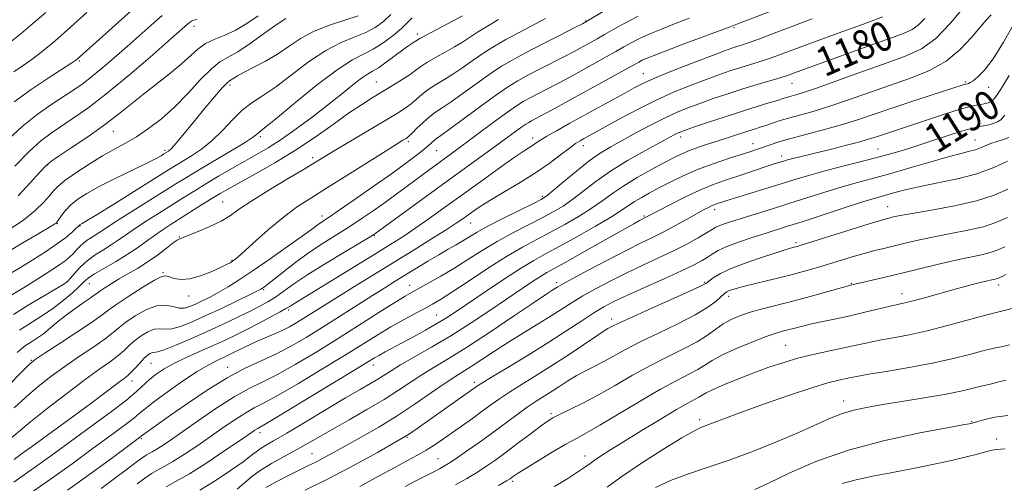
# Model space of a CAD drawing. Extents: x 2062300 to 2065200, y 337300 to 340200.
# Drawn here: x 2064549 to 2064818, y 339648 to 339774 of the extents above; entities that cross this region are included whole.
import ezdxf
from ezdxf.enums import TextEntityAlignment as Align

# ---------------------------------------------------------------- set-up
doc = ezdxf.new("R2010")
doc.units = 0
doc.header["$MEASUREMENT"] = 0
for name, color, linetype, lineweight in [('DTM SPOT ELEVATION', 2, 'Continuous', 13), ('INDEX CONTOUR', 41, 'Continuous', 13), ('INDEX CONTOUR LABEL', 244, 'Continuous', 0), ('INTERMEDIATE CONTOUR', 44, 'Continuous', 0)]:
    doc.layers.add(name, color=color, linetype=linetype, lineweight=lineweight)
doc.styles.add('Style-ITALICS', font='ITALICS.shx')

msp = doc.modelspace()

# ---------------------------------------------------------------- linework, layer by layer
at = {"layer": 'DTM SPOT ELEVATION'}
for p in [(2064596.89, 339772.56, 1150.5), (2064703.82, 339774.03, 1167.9), (2064657.91, 339770.49, 1161.6), (2064744.4, 339772.24, 1174.2), (2064565.59, 339763.15, 1146.2), (2064719.61, 339759.69, 1175.2), (2064606.73, 339756.51, 1156.4), (2064646.64, 339757.42, 1163.1), (2064760.23, 339757.05, 1180.8), (2064807.55, 339757.4, 1185.8), (2064813.92, 339755.95, 1186.7), (2064815.2, 339748.05, 1189.2), (2064574.81, 339743.85, 1152.8), (2064615.01, 339742.47, 1160.3), (2064655.43, 339741.11, 1168.3), (2064689.41, 339742.09, 1175.5), (2064729.76, 339742.31, 1182.5), (2064749.55, 339740.54, 1185.3), (2064810.16, 339741.5, 1191.2), (2064588.97, 339738.67, 1155.7), (2064663.12, 339738.58, 1170.9), (2064703.22, 339739.95, 1178.6), (2064783.74, 339739.05, 1189.1), (2064556.93, 339734.72, 1152.1), (2064629.29, 339736.7, 1165.6), (2064757.4, 339737.12, 1187.5), (2064604.67, 339724.58, 1165.1), (2064692.02, 339726.12, 1179.7), (2064739.06, 339722.48, 1190.5), (2064786.33, 339723.29, 1195.2), (2064559.55, 339718.66, 1156.1), (2064631.88, 339720.71, 1169.5), (2064672.43, 339718.86, 1178.8), (2064719.83, 339720.76, 1187.8), (2064565.74, 339717.99, 1158.1), (2064592.83, 339715.02, 1165.9), (2064646.14, 339715.4, 1174.1), (2064761.28, 339713.43, 1195.7), (2064607.24, 339708.62, 1167.9), (2064588.41, 339705.26, 1167.9), (2064562.15, 339702.8, 1161.9), (2064695.89, 339702.53, 1189.6), (2064736.25, 339702.67, 1195.8), (2064568.3, 339702.3, 1164.8), (2064615.86, 339700.59, 1172.2), (2064655.74, 339701.78, 1181.3), (2064776.44, 339702.31, 1199.9), (2064816.66, 339701.87, 1202.5), (2064595.43, 339698.92, 1168.6), (2064742.91, 339698.81, 1198.5), (2064790.23, 339699.49, 1201.4), (2064622.71, 339695.04, 1176.3), (2064663.12, 339693.7, 1185.1), (2064710.98, 339692.62, 1195.5), (2064758.51, 339685.39, 1203.1), (2064552.43, 339681.27, 1167.9), (2064585.11, 339680.49, 1174.9), (2064606.06, 339679.4, 1179.4), (2064645.89, 339680.07, 1186.6), (2064579.92, 339675.69, 1174.6), (2064673.48, 339675.32, 1193.6), (2064774.33, 339670.24, 1207.4), (2064694.35, 339666.73, 1199.7), (2064734.95, 339665.12, 1205.6), (2064809.32, 339664.57, 1209.9), (2064582.51, 339659.93, 1180.2), (2064614.91, 339661.53, 1186.5), (2064655.09, 339660.28, 1194.1), (2064816.09, 339659.85, 1211.4), (2064629.09, 339655.8, 1191.1), (2064663.49, 339654.47, 1197.1), (2064703.64, 339655.12, 1203.4), (2064683.89, 339648.24, 1202.3)]:
    msp.add_point(p, dxfattribs=at)
at = {"layer": 'INDEX CONTOUR'}
for points in [[(2064718.174, 339775.35, 1170), (2064714.528, 339773.495, 1170), (2064711.513, 339771.81, 1170), (2064709.041, 339770.36, 1170), (2064707.015, 339769.188, 1170), (2064705.32, 339768.234, 1170), (2064702.396, 339766.622, 1170), (2064700.674, 339765.698, 1170), (2064698.294, 339764.458, 1170), (2064691.429, 339760.948, 1170), (2064688.06, 339759.205, 1170), (2064685.356, 339757.738, 1170), (2064682.779, 339756.158, 1170), (2064679.556, 339753.942, 1170), (2064675.223, 339750.793, 1170), (2064666.64, 339744.443, 1170), (2064664.272, 339742.724, 1170), (2064663.097, 339741.889, 1170), (2064662.468, 339741.409, 1170), (2064660.896, 339740.002, 1170), (2064659.526, 339738.844, 1170), (2064657.527, 339737.267, 1170), (2064654.687, 339735.139, 1170), (2064650.786, 339732.314, 1170), (2064645.817, 339728.794, 1170), (2064640.627, 339725.166, 1170), (2064636.272, 339722.156, 1170), (2064633.53, 339720.292, 1170), (2064631.194, 339718.734, 1170), (2064628.928, 339717.078, 1170), (2064626.385, 339715.243, 1170), (2064622.401, 339712.417, 1170), (2064617.641, 339709.083, 1170), (2064613.015, 339705.89, 1170), (2064609.231, 339703.354, 1170), (2064606.199, 339701.42, 1170), (2064603.626, 339699.894, 1170), (2064601.278, 339698.616, 1170), (2064599.149, 339697.541, 1170), (2064597.291, 339696.66, 1170), (2064595.715, 339695.976, 1170), (2064594.277, 339695.581, 1170), (2064592.796, 339695.586, 1170), (2064591.101, 339695.991, 1170), (2064589.078, 339696.374, 1170), (2064586.629, 339696.202, 1170), (2064583.746, 339695.118, 1170), (2064580.808, 339693.454, 1170), (2064578.284, 339691.716, 1170), (2064576.451, 339690.263, 1170), (2064574.805, 339688.883, 1170), (2064572.644, 339687.219, 1170), (2064569.473, 339685.014, 1170), (2064565.61, 339682.408, 1170), (2064561.581, 339679.641, 1170), (2064557.806, 339676.901, 1170), (2064554.301, 339674.145, 1170), (2064550.98, 339671.284, 1170), (2064547.796, 339668.304, 1170)], [(2064656.483, 339774.887, 1160), (2064655.207, 339773.595, 1160), (2064653.587, 339772.024, 1160), (2064651.301, 339770.09, 1160), (2064648.586, 339768.067, 1160), (2064645.82, 339766.316, 1160), (2064643.192, 339764.99, 1160), (2064640.156, 339763.417, 1160), (2064635.977, 339760.717, 1160), (2064630.287, 339756.385, 1160), (2064624.178, 339751.428, 1160), (2064619.105, 339747.226, 1160), (2064616.142, 339744.808, 1160), (2064614.362, 339743.407, 1160), (2064613.917, 339743.011, 1160), (2064612.87, 339742.231, 1160), (2064610.629, 339740.777, 1160), (2064606.868, 339738.501, 1160), (2064598.086, 339733.303, 1160), (2064594.795, 339731.321, 1160), (2064591.893, 339729.524, 1160), (2064579.139, 339721.507, 1160), (2064575.015, 339718.881, 1160), (2064572.388, 339717.162, 1160), (2064569.891, 339715.482, 1160), (2064568.847, 339714.843, 1160), (2064567.737, 339714.142, 1160), (2064566.657, 339713.347, 1160), (2064565.682, 339712.439, 1160), (2064564.786, 339711.473, 1160), (2064563.923, 339710.519, 1160), (2064562.991, 339709.596, 1160), (2064561.665, 339708.515, 1160), (2064559.56, 339707.032, 1160), (2064556.475, 339705.018, 1160), (2064552.919, 339702.77, 1160), (2064549.58, 339700.705, 1160), (2064546.971, 339699.113, 1160)], [(2064597.648, 339774.457, 1150), (2064596.843, 339774.249, 1150), (2064596.217, 339773.968, 1150), (2064595.676, 339773.604, 1150), (2064595.143, 339773.159, 1150), (2064589.859, 339768.53, 1150), (2064584.866, 339764.195, 1150), (2064578.791, 339759.008, 1150), (2064572.809, 339754.076, 1150), (2064567.861, 339750.259, 1150), (2064563.91, 339747.452, 1150), (2064557.866, 339743.428, 1150), (2064555.064, 339741.309, 1150), (2064551.839, 339738.388, 1150), (2064547.963, 339734.378, 1150)], [(2064796.457, 339774.745, 1180), (2064794.694, 339772.913, 1180), (2064792.991, 339771.695, 1180), (2064790.831, 339770.72, 1180), (2064787.629, 339769.558, 1180), (2064783.042, 339767.909, 1180), (2064760.577, 339759.765, 1180), (2064758.938, 339759.19, 1180), (2064756.937, 339758.548, 1180), (2064750.695, 339756.678, 1180), (2064746.807, 339755.487, 1180), (2064742.73, 339754.178, 1180), (2064738.715, 339752.832, 1180), (2064735.009, 339751.54, 1180), (2064731.755, 339750.34, 1180), (2064728.666, 339749.074, 1180), (2064725.342, 339747.528, 1180), (2064721.533, 339745.579, 1180), (2064717.547, 339743.441, 1180), (2064713.837, 339741.413, 1180), (2064710.702, 339739.679, 1180), (2064707.84, 339737.946, 1180), (2064704.798, 339735.806, 1180), (2064701.306, 339733.03, 1180), (2064697.829, 339730.102, 1180), (2064695.014, 339727.687, 1180), (2064693.228, 339726.224, 1180), (2064691.715, 339725.255, 1180), (2064689.439, 339724.098, 1180), (2064685.716, 339722.265, 1180), (2064681.265, 339720.049, 1180), (2064677.157, 339717.942, 1180), (2064674.194, 339716.317, 1180), (2064672.103, 339715.072, 1180), (2064670.347, 339713.996, 1180), (2064668.46, 339712.893, 1180), (2064666.28, 339711.645, 1180), (2064663.723, 339710.159, 1180), (2064660.764, 339708.385, 1180), (2064657.627, 339706.471, 1180), (2064651.84, 339702.907, 1180), (2064649.002, 339701.141, 1180), (2064645.609, 339699.002, 1180), (2064636.596, 339693.257, 1180), (2064631.863, 339690.26, 1180), (2064627.551, 339687.591, 1180), (2064623.535, 339685.254, 1180), (2064619.56, 339683.182, 1180), (2064610.89, 339679.166, 1180), (2064605.918, 339676.54, 1180), (2064600.485, 339673.181, 1180), (2064595.125, 339669.556, 1180), (2064590.501, 339666.298, 1180), (2064582.817, 339660.824, 1180), (2064582.011, 339660.2, 1180), (2064574.669, 339654.772, 1180), (2064569.069, 339650.688, 1180), (2064562.299, 339645.853, 1180)], [(2064818.314, 339748.291, 1190), (2064817.238, 339747.073, 1190), (2064816.381, 339746.517, 1190), (2064815.417, 339746.123, 1190), (2064814.325, 339745.794, 1190), (2064813.161, 339745.529, 1190), (2064811.91, 339745.299, 1190), (2064810.242, 339744.945, 1190), (2064807.761, 339744.277, 1190), (2064804.224, 339743.174, 1190), (2064795.66, 339740.36, 1190), (2064791.554, 339739.047, 1190), (2064787.477, 339737.824, 1190), (2064783.057, 339736.605, 1190), (2064778.087, 339735.332, 1190), (2064772.98, 339734.058, 1190), (2064768.313, 339732.858, 1190), (2064764.455, 339731.772, 1190), (2064760.968, 339730.706, 1190), (2064757.207, 339729.522, 1190), (2064752.775, 339728.155, 1190), (2064742.149, 339724.898, 1190), (2064739.553, 339724.054, 1190), (2064738.943, 339723.834, 1190), (2064738.247, 339723.543, 1190), (2064737.366, 339723.118, 1190), (2064736.08, 339722.436, 1190), (2064734.137, 339721.358, 1190), (2064731.402, 339719.819, 1190), (2064728.216, 339718.044, 1190), (2064725.03, 339716.337, 1190), (2064722.118, 339714.879, 1190), (2064719.016, 339713.377, 1190), (2064715.077, 339711.421, 1190), (2064709.965, 339708.777, 1190), (2064704.58, 339705.93, 1190), (2064700.13, 339703.544, 1190), (2064697.498, 339702.106, 1190), (2064696.255, 339701.396, 1190), (2064694.91, 339700.555, 1190), (2064693.264, 339699.479, 1190), (2064689.92, 339697.241, 1190), (2064684.449, 339693.55, 1190), (2064677.868, 339689.139, 1190), (2064671.551, 339684.998, 1190), (2064666.557, 339681.877, 1190), (2064662.677, 339679.548, 1190), (2064659.386, 339677.542, 1190), (2064656.195, 339675.458, 1190), (2064652.764, 339673.178, 1190), (2064648.788, 339670.648, 1190), (2064644.12, 339667.873, 1190), (2064639.233, 339665.075, 1190), (2064634.758, 339662.533, 1190), (2064628.036, 339658.64, 1190), (2064624.953, 339656.9, 1190), (2064621.532, 339655.038, 1190), (2064618.06, 339653.11, 1190), (2064614.982, 339651.231, 1190), (2064612.6, 339649.483, 1190), (2064608.694, 339646.139, 1190)], [(2064818.378, 339712.326, 1200), (2064816.275, 339711.379, 1200), (2064814.34, 339710.734, 1200), (2064811.929, 339710.171, 1200), (2064808.83, 339709.543, 1200), (2064804.944, 339708.721, 1200), (2064800.268, 339707.625, 1200), (2064790.172, 339705.131, 1200), (2064785.664, 339704.045, 1200), (2064776.158, 339701.827, 1200), (2064775.285, 339701.591, 1200), (2064769.73, 339700.021, 1200), (2064765.201, 339698.753, 1200), (2064760.426, 339697.461, 1200), (2064752.158, 339695.345, 1200), (2064748.814, 339694.427, 1200), (2064745.991, 339693.503, 1200), (2064743.576, 339692.489, 1200), (2064741.434, 339691.297, 1200), (2064739.392, 339689.863, 1200), (2064737.126, 339688.213, 1200), (2064734.277, 339686.395, 1200), (2064730.59, 339684.435, 1200), (2064726.244, 339682.287, 1200), (2064721.522, 339679.884, 1200), (2064716.685, 339677.211, 1200), (2064711.904, 339674.457, 1200), (2064707.326, 339671.866, 1200), (2064703.117, 339669.642, 1200), (2064699.502, 339667.846, 1200), (2064696.726, 339666.502, 1200), (2064694.87, 339665.553, 1200), (2064693.361, 339664.626, 1200), (2064691.469, 339663.262, 1200), (2064688.682, 339661.165, 1200), (2064685.362, 339658.652, 1200), (2064682.094, 339656.198, 1200), (2064679.308, 339654.16, 1200), (2064676.813, 339652.432, 1200), (2064674.264, 339650.789, 1200), (2064671.394, 339649.058, 1200), (2064668.264, 339647.267, 1200)], [(2064819.176, 339666.262, 1210), (2064815.571, 339665.774, 1210), (2064812.859, 339665.17, 1210), (2064811.002, 339664.635, 1210), (2064809.382, 339664.149, 1210), (2064809.092, 339664.074, 1210), (2064808.611, 339663.976, 1210), (2064806.864, 339663.654, 1210), (2064802.618, 339662.885, 1210), (2064795.124, 339661.486, 1210), (2064785.572, 339659.445, 1210), (2064775.64, 339656.791, 1210), (2064766.761, 339653.64, 1210), (2064759.407, 339650.452, 1210), (2064753.804, 339647.772, 1210), (2064750.045, 339646.004, 1210)]]:
    msp.add_polyline3d(points, dxfattribs=at)
at = {"layer": 'INTERMEDIATE CONTOUR'}
for points in [[(2064767.964, 339782.05, 1174), (2064745.135, 339773.173, 1174), (2064743.351, 339772.496, 1174), (2064730.486, 339767.673, 1174), (2064725.547, 339765.808, 1174), (2064722.27, 339764.553, 1174), (2064720.385, 339763.798, 1174), (2064719.279, 339763.305, 1174), (2064718.36, 339762.834, 1174), (2064711.948, 339759.266, 1174), (2064696.387, 339750.688, 1174), (2064693.528, 339749.128, 1174), (2064691.452, 339748.016, 1174), (2064689.042, 339746.758, 1174), (2064688.294, 339746.35, 1174), (2064687.522, 339745.867, 1174), (2064686.454, 339745.121, 1174), (2064679.571, 339740.07, 1174), (2064665.767, 339730.073, 1174), (2064646.284, 339715.835, 1174), (2064646.017, 339715.662, 1174), (2064645.021, 339715.058, 1174), (2064638.273, 339711.057, 1174), (2064633.009, 339707.89, 1174), (2064627.991, 339704.76, 1174), (2064624.152, 339702.19, 1174), (2064619.115, 339698.605, 1174), (2064617.077, 339697.313, 1174), (2064614.882, 339696.101, 1174), (2064612.209, 339694.747, 1174), (2064608.823, 339693.087, 1174), (2064604.848, 339691.189, 1174), (2064600.496, 339689.176, 1174), (2064596.032, 339687.193, 1174), (2064591.943, 339685.461, 1174), (2064588.769, 339684.221, 1174), (2064586.876, 339683.621, 1174), (2064585.922, 339683.443, 1174), (2064585.389, 339683.376, 1174), (2064584.835, 339683.149, 1174), (2064584.125, 339682.645, 1174), (2064583.199, 339681.788, 1174), (2064582.037, 339680.562, 1174), (2064580.792, 339679.197, 1174), (2064579.651, 339677.983, 1174), (2064578.721, 339677.111, 1174), (2064577.78, 339676.364, 1174), (2064576.521, 339675.423, 1174), (2064572.11, 339672.072, 1174), (2064568.738, 339669.55, 1174), (2064564.609, 339666.514, 1174), (2064552.488, 339657.695, 1174), (2064549.753, 339655.745, 1174), (2064547.713, 339654.195, 1174)], [(2064807.234, 339777.941, 1182), (2064803.434, 339773.32, 1182), (2064799.459, 339769.25, 1182), (2064795.605, 339766.453, 1182), (2064791.411, 339764.484, 1182), (2064786.227, 339762.607, 1182), (2064779.734, 339760.295, 1182), (2064772.934, 339757.856, 1182), (2064767.154, 339755.807, 1182), (2064763.381, 339754.529, 1182), (2064761.233, 339753.86, 1182), (2064759.984, 339753.503, 1182), (2064758.977, 339753.198, 1182), (2064757.825, 339752.834, 1182), (2064756.212, 339752.339, 1182), (2064753.865, 339751.642, 1182), (2064750.701, 339750.691, 1182), (2064746.683, 339749.436, 1182), (2064741.928, 339747.89, 1182), (2064737.165, 339746.303, 1182), (2064733.275, 339744.986, 1182), (2064730.889, 339744.162, 1182), (2064729.632, 339743.693, 1182), (2064728.876, 339743.354, 1182), (2064728.018, 339742.912, 1182), (2064723.977, 339740.731, 1182), (2064720.032, 339738.585, 1182), (2064715.31, 339735.904, 1182), (2064710.618, 339733.006, 1182), (2064706.599, 339730.175, 1182), (2064700.324, 339725.314, 1182), (2064697.664, 339723.475, 1182), (2064694.944, 339721.854, 1182), (2064691.829, 339720.196, 1182), (2064688.095, 339718.294, 1182), (2064683.945, 339716.146, 1182), (2064679.691, 339713.801, 1182), (2064675.586, 339711.321, 1182), (2064671.66, 339708.825, 1182), (2064667.881, 339706.439, 1182), (2064664.27, 339704.284, 1182), (2064661.032, 339702.452, 1182), (2064656.505, 339699.983, 1182), (2064654.573, 339698.867, 1182), (2064651.732, 339697.116, 1182), (2064647.347, 339694.339, 1182), (2064641.823, 339690.826, 1182), (2064635.824, 339687.041, 1182), (2064629.944, 339683.403, 1182), (2064624.492, 339680.15, 1182), (2064619.707, 339677.478, 1182), (2064615.684, 339675.451, 1182), (2064611.949, 339673.607, 1182), (2064607.887, 339671.354, 1182), (2064603.11, 339668.307, 1182), (2064598.138, 339664.907, 1182), (2064590.429, 339659.499, 1182), (2064588.149, 339657.945, 1182), (2064586.585, 339656.944, 1182), (2064585.466, 339656.304, 1182), (2064584.601, 339655.848, 1182), (2064583.818, 339655.403, 1182), (2064582.903, 339654.778, 1182), (2064581.472, 339653.709, 1182), (2064579.097, 339651.918, 1182), (2064575.561, 339649.28, 1182), (2064571.523, 339646.302, 1182)], [(2064641.71, 339775.429, 1156), (2064638.118, 339774.292, 1156), (2064633.904, 339772.942, 1156), (2064629.735, 339771.295, 1156), (2064626.115, 339769.313, 1156), (2064622.88, 339767.15, 1156), (2064619.704, 339765.007, 1156), (2064616.38, 339763.062, 1156), (2064613.196, 339761.395, 1156), (2064610.566, 339760.06, 1156), (2064608.79, 339759.092, 1156), (2064607.714, 339758.439, 1156), (2064606.589, 339757.722, 1156), (2064605.893, 339757.118, 1156), (2064604.609, 339755.746, 1156), (2064602.494, 339753.313, 1156), (2064599.864, 339750.2, 1156), (2064597.176, 339746.963, 1156), (2064592.894, 339741.74, 1156), (2064591.454, 339740.035, 1156), (2064590.507, 339739.019, 1156), (2064589.939, 339738.516, 1156), (2064588.645, 339737.7, 1156), (2064587.863, 339737.227, 1156), (2064586.378, 339736.411, 1156), (2064583.78, 339735.092, 1156), (2064575.323, 339730.987, 1156), (2064571.01, 339728.813, 1156), (2064567.626, 339726.941, 1156), (2064565.117, 339725.311, 1156), (2064563.241, 339723.78, 1156), (2064561.79, 339722.259, 1156), (2064560.705, 339720.873, 1156), (2064559.516, 339719.163, 1156), (2064559.215, 339718.822, 1156), (2064558.888, 339718.583, 1156), (2064558.287, 339718.221, 1156), (2064554.026, 339715.736, 1156), (2064549.443, 339713.028, 1156), (2064544.032, 339709.685, 1156)], [(2064588.15, 339775.553, 1148), (2064585.196, 339772.95, 1148), (2064578.595, 339767.065, 1148), (2064575.168, 339764.05, 1148), (2064571.898, 339761.239, 1148), (2064569.01, 339758.852, 1148), (2064566.604, 339757.004, 1148), (2064564.291, 339755.391, 1148), (2064558.072, 339751.322, 1148), (2064554.064, 339748.517, 1148), (2064549.948, 339745.248, 1148), (2064546.086, 339741.637, 1148)], [(2064708.67, 339776.624, 1168), (2064704.37, 339774.055, 1168), (2064702.974, 339773.294, 1168), (2064700.714, 339772.143, 1168), (2064696.867, 339770.198, 1168), (2064692.133, 339767.788, 1168), (2064687.57, 339765.429, 1168), (2064683.95, 339763.478, 1168), (2064680.91, 339761.68, 1168), (2064677.803, 339759.624, 1168), (2064674.183, 339757.053, 1168), (2064670.428, 339754.327, 1168), (2064667.117, 339751.96, 1168), (2064664.663, 339750.308, 1168), (2064662.822, 339749.089, 1168), (2064661.184, 339747.866, 1168), (2064659.451, 339746.334, 1168), (2064657.778, 339744.719, 1168), (2064656.43, 339743.381, 1168), (2064655.588, 339742.577, 1168), (2064655.074, 339742.159, 1168), (2064654.626, 339741.875, 1168), (2064653.917, 339741.446, 1168), (2064652.363, 339740.482, 1168), (2064649.318, 339738.566, 1168), (2064638.639, 339731.812, 1168), (2064633.111, 339728.348, 1168), (2064628.748, 339725.642, 1168), (2064625.173, 339723.308, 1168), (2064621.68, 339720.725, 1168), (2064617.798, 339717.497, 1168), (2064613.97, 339714.124, 1168), (2064610.861, 339711.328, 1168), (2064608.947, 339709.638, 1168), (2064607.937, 339708.807, 1168), (2064607.349, 339708.39, 1168), (2064606.73, 339707.999, 1168), (2064605.742, 339707.458, 1168), (2064604.084, 339706.645, 1168), (2064601.583, 339705.521, 1168), (2064598.625, 339704.38, 1168), (2064595.729, 339703.597, 1168), (2064593.326, 339703.434, 1168), (2064591.475, 339703.712, 1168), (2064590.144, 339704.137, 1168), (2064589.195, 339704.412, 1168), (2064588.064, 339704.217, 1168), (2064586.082, 339703.228, 1168), (2064582.856, 339701.285, 1168), (2064579.106, 339698.882, 1168), (2064575.827, 339696.679, 1168), (2064573.658, 339695.113, 1168), (2064571.811, 339693.726, 1168), (2064569.141, 339691.837, 1168), (2064564.917, 339689.018, 1168), (2064560.076, 339685.857, 1168), (2064555.968, 339683.194, 1168), (2064553.508, 339681.553, 1168), (2064551.852, 339680.19, 1168), (2064549.726, 339678.048, 1168), (2064546.221, 339674.437, 1168)], [(2064650.662, 339775.862, 1158), (2064648.666, 339773.938, 1158), (2064646.403, 339772.276, 1158), (2064643.765, 339770.872, 1158), (2064640.655, 339769.641, 1158), (2064637.03, 339768.18, 1158), (2064632.856, 339766.006, 1158), (2064628.191, 339762.844, 1158), (2064619.135, 339755.989, 1158), (2064615.612, 339753.594, 1158), (2064612.69, 339751.684, 1158), (2064610.039, 339749.653, 1158), (2064607.382, 339747.061, 1158), (2064604.648, 339744.161, 1158), (2064601.816, 339741.376, 1158), (2064598.917, 339739.047, 1158), (2064596.171, 339737.206, 1158), (2064592.003, 339734.687, 1158), (2064589.873, 339733.365, 1158), (2064575.397, 339724.299, 1158), (2064570.431, 339721.204, 1158), (2064567.548, 339719.425, 1158), (2064566.338, 339718.698, 1158), (2064565.71, 339718.338, 1158), (2064565.619, 339718.263, 1158), (2064565.245, 339717.892, 1158), (2064564.619, 339717.305, 1158), (2064563.475, 339716.275, 1158), (2064561.734, 339714.832, 1158), (2064559.342, 339713.037, 1158), (2064556.308, 339710.975, 1158), (2064552.898, 339708.796, 1158), (2064549.443, 339706.666, 1158), (2064546.239, 339704.723, 1158)], [(2064556.371, 339776.328, 1142), (2064552.894, 339773.33, 1142), (2064549.639, 339770.587, 1142), (2064546.51, 339768.105, 1142)], [(2064670.192, 339775.498, 1162), (2064666.284, 339773.382, 1162), (2064660.099, 339770.106, 1162), (2064658.577, 339769.275, 1162), (2064657.836, 339768.833, 1162), (2064656.651, 339768.061, 1162), (2064655.552, 339767.325, 1162), (2064653.926, 339766.166, 1162), (2064649.366, 339762.769, 1162), (2064647.244, 339761.27, 1162), (2064645.674, 339760.304, 1162), (2064644.307, 339759.519, 1162), (2064642.635, 339758.404, 1162), (2064640.249, 339756.565, 1162), (2064637.135, 339754.065, 1162), (2064633.383, 339751.078, 1162), (2064629.133, 339747.805, 1162), (2064624.749, 339744.563, 1162), (2064620.654, 339741.693, 1162), (2064617.136, 339739.427, 1162), (2064613.956, 339737.549, 1162), (2064610.746, 339735.73, 1162), (2064607.241, 339733.723, 1162), (2064603.605, 339731.6, 1162), (2064600.112, 339729.517, 1162), (2064596.939, 339727.577, 1162), (2064593.896, 339725.677, 1162), (2064587.184, 339721.45, 1162), (2064583.656, 339719.206, 1162), (2064580.543, 339717.168, 1162), (2064578.131, 339715.505, 1162), (2064576.168, 339714.117, 1162), (2064574.26, 339712.843, 1162), (2064572.119, 339711.532, 1162), (2064569.854, 339710.111, 1162), (2064567.674, 339708.522, 1162), (2064565.767, 339706.769, 1162), (2064564.223, 339705.078, 1162), (2064563.111, 339703.738, 1162), (2064562.36, 339702.896, 1162), (2064561.35, 339702.141, 1162), (2064559.319, 339700.924, 1162), (2064555.807, 339698.874, 1162), (2064551.543, 339696.34, 1162), (2064547.552, 339693.846, 1162)], [(2064567.636, 339776.366, 1144), (2064563.13, 339772.321, 1144), (2064558.832, 339768.558, 1144), (2064555.408, 339765.722, 1144), (2064552.659, 339763.628, 1144), (2064550.174, 339761.889, 1144), (2064547.647, 339760.194, 1144)], [(2064784.962, 339775.141, 1178), (2064779.447, 339773.124, 1178), (2064772.779, 339770.706, 1178), (2064766.335, 339768.356, 1178), (2064757.228, 339764.972, 1178), (2064754.026, 339763.819, 1178), (2064751.209, 339762.884, 1178), (2064745.977, 339761.264, 1178), (2064743.251, 339760.384, 1178), (2064740.229, 339759.351, 1178), (2064736.743, 339758.093, 1178), (2064732.663, 339756.543, 1178), (2064728.041, 339754.644, 1178), (2064722.97, 339752.344, 1178), (2064717.638, 339749.676, 1178), (2064712.607, 339747.001, 1178), (2064703.279, 339741.874, 1178), (2064702.317, 339741.327, 1178), (2064701.111, 339740.553, 1178), (2064699.401, 339739.317, 1178), (2064696.983, 339737.458, 1178), (2064693.877, 339735.123, 1178), (2064690.158, 339732.532, 1178), (2064685.977, 339729.899, 1178), (2064681.784, 339727.407, 1178), (2064678.106, 339725.235, 1178), (2064675.332, 339723.507, 1178), (2064673.307, 339722.148, 1178), (2064670.304, 339719.999, 1178), (2064668.496, 339718.761, 1178), (2064665.775, 339716.994, 1178), (2064661.766, 339714.474, 1178), (2064656.759, 339711.37, 1178), (2064640.229, 339701.185, 1178), (2064635.606, 339698.32, 1178), (2064631.98, 339696.047, 1178), (2064626.916, 339692.845, 1178), (2064624.923, 339691.613, 1178), (2064622.999, 339690.509, 1178), (2064620.958, 339689.475, 1178), (2064618.68, 339688.464, 1178), (2064616.282, 339687.464, 1178), (2064613.949, 339686.471, 1178), (2064611.832, 339685.493, 1178), (2064609.966, 339684.568, 1178), (2064606.975, 339683.053, 1178), (2064605.698, 339682.439, 1178), (2064602.81, 339681.114, 1178), (2064600.71, 339680.017, 1178), (2064597.74, 339678.226, 1178), (2064593.776, 339675.587, 1178), (2064589.524, 339672.608, 1178), (2064585.899, 339669.953, 1178), (2064583.533, 339668.099, 1178), (2064581.942, 339666.756, 1178), (2064580.364, 339665.44, 1178), (2064578.172, 339663.757, 1178), (2064575.321, 339661.648, 1178), (2064567.987, 339656.262, 1178), (2064563.561, 339653.038, 1178), (2064558.596, 339649.491, 1178), (2064547.678, 339641.859, 1178)], [(2064579.669, 339776.843, 1146), (2064564.976, 339763.642, 1146), (2064564.556, 339763.314, 1146), (2064563.546, 339762.636, 1146), (2064557.293, 339758.587, 1146), (2064552.44, 339755.324, 1146), (2064547.778, 339751.931, 1146)], [(2064614.391, 339775.45, 1152), (2064611.333, 339773.319, 1152), (2064608.103, 339771.412, 1152), (2064605.072, 339770.039, 1152), (2064602.349, 339768.973, 1152), (2064599.979, 339767.852, 1152), (2064597.925, 339766.375, 1152), (2064593.384, 339762.242, 1152), (2064590.225, 339759.65, 1152), (2064583.043, 339754.053, 1152), (2064576.259, 339748.581, 1152), (2064572.389, 339745.633, 1152), (2064567.868, 339742.428, 1152), (2064563.37, 339739.376, 1152), (2064559.791, 339736.998, 1152), (2064557.699, 339735.581, 1152), (2064556.378, 339734.46, 1152), (2064554.789, 339732.737, 1152), (2064552.168, 339729.803, 1152), (2064548.849, 339726.222, 1152)], [(2064814.569, 339775.718, 1184), (2064813.284, 339774.317, 1184), (2064811.581, 339772.38, 1184), (2064809.228, 339769.541, 1184), (2064806.15, 339766.224, 1184), (2064802.317, 339763.051, 1184), (2064797.735, 339760.488, 1184), (2064792.561, 339758.388, 1184), (2064775.656, 339752.483, 1184), (2064770.558, 339750.773, 1184), (2064766.222, 339749.449, 1184), (2064759.574, 339747.591, 1184), (2064757.019, 339746.815, 1184), (2064754.868, 339746.11, 1184), (2064753.061, 339745.504, 1184), (2064751.502, 339745.003, 1184), (2064749.95, 339744.522, 1184), (2064748.131, 339743.947, 1184), (2064740.316, 339741.382, 1184), (2064737.422, 339740.447, 1184), (2064734.667, 339739.535, 1184), (2064732.221, 339738.657, 1184), (2064730.14, 339737.786, 1184), (2064728.029, 339736.753, 1184), (2064725.379, 339735.354, 1184), (2064721.872, 339733.462, 1184), (2064717.956, 339731.267, 1184), (2064714.268, 339729.038, 1184), (2064711.251, 339726.974, 1184), (2064708.553, 339724.993, 1184), (2064705.634, 339722.943, 1184), (2064702.101, 339720.725, 1184), (2064698.173, 339718.453, 1184), (2064694.219, 339716.295, 1184), (2064690.474, 339714.323, 1184), (2064686.625, 339712.242, 1184), (2064682.225, 339709.659, 1184), (2064677.048, 339706.366, 1184), (2064671.768, 339702.881, 1184), (2064667.282, 339699.901, 1184), (2064664.203, 339697.924, 1184), (2064662.011, 339696.629, 1184), (2064659.9, 339695.495, 1184), (2064657.24, 339694.095, 1184), (2064654.082, 339692.396, 1184), (2064650.652, 339690.461, 1184), (2064647.063, 339688.308, 1184), (2064637.95, 339682.643, 1184), (2064631.793, 339678.865, 1184), (2064625.382, 339675.002, 1184), (2064619.853, 339671.774, 1184), (2064616.015, 339669.674, 1184), (2064613.349, 339668.291, 1184), (2064611.008, 339666.988, 1184), (2064608.298, 339665.257, 1184), (2064605.145, 339663.1, 1184), (2064601.629, 339660.649, 1184), (2064597.882, 339658.064, 1184), (2064594.245, 339655.62, 1184), (2064591.112, 339653.626, 1184), (2064588.751, 339652.275, 1184), (2064586.923, 339651.313, 1184), (2064585.271, 339650.374, 1184), (2064583.468, 339649.148, 1184), (2064581.336, 339647.552, 1184)], [(2064621.914, 339774.729, 1154), (2064620.916, 339774.08, 1154), (2064618.991, 339772.731, 1154), (2064615.9, 339770.498, 1154), (2064612.236, 339767.896, 1154), (2064608.803, 339765.621, 1154), (2064606.164, 339764.118, 1154), (2064603.968, 339762.842, 1154), (2064601.621, 339760.999, 1154), (2064598.679, 339758.037, 1154), (2064595.255, 339754.363, 1154), (2064591.606, 339750.624, 1154), (2064587.961, 339747.354, 1154), (2064584.448, 339744.634, 1154), (2064581.165, 339742.428, 1154), (2064578.147, 339740.653, 1154), (2064575.159, 339739.019, 1154), (2064571.902, 339737.185, 1154), (2064568.229, 339734.936, 1154), (2064564.601, 339732.558, 1154), (2064561.635, 339730.463, 1154), (2064559.743, 339728.924, 1154), (2064558.528, 339727.671, 1154), (2064557.39, 339726.296, 1154), (2064555.798, 339724.476, 1154), (2064553.491, 339722.227, 1154), (2064550.276, 339719.655, 1154), (2064546.13, 339716.892, 1154)], [(2064732.113, 339774.792, 1172), (2064728.127, 339773.263, 1172), (2064724.536, 339771.845, 1172), (2064721.406, 339770.542, 1172), (2064718.726, 339769.327, 1172), (2064716.444, 339768.164, 1172), (2064714.32, 339766.979, 1172), (2064712.067, 339765.685, 1172), (2064709.481, 339764.227, 1172), (2064701.147, 339759.621, 1172), (2064698.53, 339758.194, 1172), (2064695.911, 339756.793, 1172), (2064693.254, 339755.408, 1172), (2064688.551, 339752.982, 1172), (2064686.807, 339752.03, 1172), (2064685.005, 339750.903, 1172), (2064682.513, 339749.162, 1172), (2064678.939, 339746.547, 1172), (2064668.229, 339738.596, 1172), (2064659.616, 339732.309, 1172), (2064657.175, 339730.498, 1172), (2064651.989, 339726.624, 1172), (2064649.155, 339724.545, 1172), (2064646.101, 339722.367, 1172), (2064642.847, 339720.129, 1172), (2064639.421, 339717.88, 1172), (2064632.191, 339713.328, 1172), (2064628.452, 339710.832, 1172), (2064624.732, 339708.128, 1172), (2064621.353, 339705.526, 1172), (2064617.01, 339702.111, 1172), (2064616.091, 339701.418, 1172), (2064615.601, 339701.072, 1172), (2064615.164, 339700.795, 1172), (2064614.224, 339700.298, 1172), (2064612.189, 339699.288, 1172), (2064608.701, 339697.589, 1172), (2064604.346, 339695.498, 1172), (2064599.949, 339693.428, 1172), (2064596.186, 339691.736, 1172), (2064593.149, 339690.54, 1172), (2064590.783, 339689.904, 1172), (2064588.989, 339689.806, 1172), (2064587.5, 339689.908, 1172), (2064586.009, 339689.789, 1172), (2064584.291, 339689.133, 1172), (2064582.466, 339688.05, 1172), (2064580.741, 339686.752, 1172), (2064579.245, 339685.412, 1172), (2064577.798, 339684.04, 1172), (2064576.147, 339682.601, 1172), (2064574.028, 339681.009, 1172), (2064571.145, 339678.958, 1172), (2064567.193, 339676.088, 1172), (2064562.103, 339672.246, 1172), (2064556.748, 339668.1, 1172), (2064552.231, 339664.521, 1172), (2064549.379, 339662.172, 1172), (2064547.116, 339660.205, 1172)], [(2064765.723, 339774.648, 1176), (2064760.461, 339772.649, 1176), (2064755.35, 339770.693, 1176), (2064751.114, 339769.089, 1176), (2064748.263, 339768.056, 1176), (2064746.459, 339767.451, 1176), (2064745.147, 339767.041, 1176), (2064743.771, 339766.591, 1176), (2064741.744, 339765.87, 1176), (2064738.476, 339764.647, 1176), (2064733.672, 339762.8, 1176), (2064728.222, 339760.657, 1176), (2064723.311, 339758.656, 1176), (2064719.787, 339757.105, 1176), (2064717.139, 339755.79, 1176), (2064714.517, 339754.366, 1176), (2064699.549, 339746.116, 1176), (2064696.035, 339744.152, 1176), (2064693.273, 339742.567, 1176), (2064691.476, 339741.469, 1176), (2064690.372, 339740.734, 1176), (2064689.56, 339740.178, 1176), (2064688.62, 339739.578, 1176), (2064687.06, 339738.561, 1176), (2064684.367, 339736.72, 1176), (2064680.235, 339733.803, 1176), (2064675.205, 339730.202, 1176), (2064661.131, 339720.039, 1176), (2064657.479, 339717.475, 1176), (2064654.19, 339715.279, 1176), (2064650.673, 339713.051, 1176), (2064646.228, 339710.306, 1176), (2064623.429, 339696.325, 1176), (2064622.84, 339695.943, 1176), (2064621.998, 339695.432, 1176), (2064620.44, 339694.561, 1176), (2064617.866, 339693.184, 1176), (2064614.638, 339691.494, 1176), (2064611.279, 339689.769, 1176), (2064608.177, 339688.218, 1176), (2064605.171, 339686.774, 1176), (2064601.962, 339685.301, 1176), (2064598.372, 339683.707, 1176), (2064594.701, 339682.054, 1176), (2064591.368, 339680.444, 1176), (2064588.691, 339678.952, 1176), (2064586.58, 339677.54, 1176), (2064584.847, 339676.144, 1176), (2064581.273, 339672.853, 1176), (2064578.41, 339670.451, 1176), (2064574.334, 339667.314, 1176), (2064569.622, 339663.829, 1176), (2064558.054, 339655.388, 1176), (2064554.892, 339653.128, 1176), (2064551.452, 339650.716, 1176), (2064547.696, 339648.027, 1176)], [(2064692.87, 339774.707, 1166), (2064688.951, 339772.675, 1166), (2064685.315, 339770.764, 1166), (2064682.021, 339768.956, 1166), (2064678.976, 339767.17, 1166), (2064676.049, 339765.307, 1166), (2064673.144, 339763.313, 1166), (2064670.301, 339761.313, 1166), (2064667.593, 339759.478, 1166), (2064665.088, 339757.927, 1166), (2064662.827, 339756.576, 1166), (2064660.843, 339755.291, 1166), (2064659.145, 339753.972, 1166), (2064657.631, 339752.656, 1166), (2064656.174, 339751.417, 1166), (2064654.586, 339750.254, 1166), (2064652.444, 339748.888, 1166), (2064649.269, 339746.974, 1166), (2064635.625, 339738.8, 1166), (2064630.073, 339735.434, 1166), (2064626.937, 339733.564, 1166), (2064622.43, 339730.902, 1166), (2064617.299, 339727.833, 1166), (2064612.666, 339724.944, 1166), (2064609.331, 339722.682, 1166), (2064606.81, 339720.919, 1166), (2064604.295, 339719.381, 1166), (2064601.228, 339717.875, 1166), (2064598.047, 339716.502, 1166), (2064593.219, 339714.562, 1166), (2064592.785, 339714.436, 1166), (2064592.308, 339714.157, 1166), (2064591.23, 339713.38, 1166), (2064589.34, 339711.938, 1166), (2064586.861, 339710.078, 1166), (2064584.125, 339708.147, 1166), (2064581.417, 339706.43, 1166), (2064578.838, 339704.916, 1166), (2064576.442, 339703.537, 1166), (2064574.293, 339702.246, 1166), (2064572.497, 339701.109, 1166), (2064571.166, 339700.22, 1166), (2064570.32, 339699.612, 1166), (2064569.601, 339699.075, 1166), (2064568.558, 339698.339, 1166), (2064566.861, 339697.199, 1166), (2064564.682, 339695.702, 1166), (2064562.31, 339693.961, 1166), (2064559.994, 339692.095, 1166), (2064557.798, 339690.254, 1166), (2064555.737, 339688.593, 1166), (2064553.84, 339687.234, 1166), (2064552.185, 339686.16, 1166), (2064550.859, 339685.32, 1166), (2064549.834, 339684.576, 1166), (2064548.6, 339683.448, 1166)], [(2064680.065, 339774.419, 1164), (2064677.038, 339772.658, 1164), (2064674.296, 339770.99, 1164), (2064672.105, 339769.573, 1164), (2064670.175, 339768.299, 1164), (2064668.07, 339766.996, 1164), (2064665.514, 339765.547, 1164), (2064662.832, 339764.062, 1164), (2064660.503, 339762.715, 1164), (2064658.839, 339761.609, 1164), (2064657.485, 339760.594, 1164), (2064655.917, 339759.453, 1164), (2064653.748, 339758.029, 1164), (2064651.128, 339756.404, 1164), (2064645.579, 339753.045, 1164), (2064642.612, 339751.171, 1164), (2064639.119, 339748.814, 1164), (2064634.862, 339745.792, 1164), (2064629.945, 339742.326, 1164), (2064624.558, 339738.735, 1164), (2064618.959, 339735.32, 1164), (2064613.682, 339732.306, 1164), (2064606.275, 339728.197, 1164), (2064603.998, 339726.876, 1164), (2064601.747, 339725.503, 1164), (2064598.967, 339723.765, 1164), (2064590.384, 339718.342, 1164), (2064588.173, 339716.904, 1164), (2064586.07, 339715.454, 1164), (2064583.875, 339713.847, 1164), (2064581.439, 339712.085, 1164), (2064578.631, 339710.203, 1164), (2064575.426, 339708.266, 1164), (2064572.258, 339706.438, 1164), (2064569.662, 339704.91, 1164), (2064567.985, 339703.78, 1164), (2064566.81, 339702.774, 1164), (2064565.525, 339701.532, 1164), (2064563.648, 339699.784, 1164), (2064561.18, 339697.668, 1164), (2064558.252, 339695.419, 1164), (2064555.038, 339693.25, 1164), (2064549.206, 339689.582, 1164)], [(2064821.002, 339773.559, 1186), (2064818.009, 339768.278, 1186), (2064815.17, 339763.719, 1186), (2064812.819, 339760.602, 1186), (2064811.003, 339758.743, 1186), (2064809.699, 339757.729, 1186), (2064808.865, 339757.196, 1186), (2064808.379, 339756.959, 1186), (2064808.102, 339756.881, 1186), (2064807.71, 339756.801, 1186), (2064807.449, 339756.73, 1186), (2064806.96, 339756.576, 1186), (2064798.506, 339753.83, 1186), (2064792.977, 339752.022, 1186), (2064787.443, 339750.181, 1186), (2064782.673, 339748.553, 1186), (2064778.367, 339747.106, 1186), (2064773.961, 339745.738, 1186), (2064769.089, 339744.378, 1186), (2064759.857, 339741.925, 1186), (2064756.591, 339740.979, 1186), (2064754.213, 339740.213, 1186), (2064750.782, 339739.024, 1186), (2064748.94, 339738.407, 1186), (2064742.877, 339736.456, 1186), (2064738.716, 339735.053, 1186), (2064734.443, 339733.455, 1186), (2064730.493, 339731.741, 1186), (2064726.965, 339730.022, 1186), (2064723.87, 339728.411, 1186), (2064721.216, 339726.995, 1186), (2064718.995, 339725.764, 1186), (2064717.196, 339724.681, 1186), (2064713.848, 339722.402, 1186), (2064710.944, 339720.571, 1186), (2064706.538, 339717.977, 1186), (2064701.401, 339715.052, 1186), (2064696.608, 339712.393, 1186), (2064692.901, 339710.386, 1186), (2064689.695, 339708.603, 1186), (2064686.073, 339706.411, 1186), (2064681.426, 339703.396, 1186), (2064676.371, 339700.012, 1186), (2064668.457, 339694.647, 1186), (2064665.82, 339692.921, 1186), (2064663.221, 339691.334, 1186), (2064660.145, 339689.572, 1186), (2064656.836, 339687.744, 1186), (2064653.725, 339686.062, 1186), (2064649.129, 339683.615, 1186), (2064647.557, 339682.762, 1186), (2064646.182, 339681.969, 1186), (2064644.059, 339680.68, 1186), (2064640.076, 339678.245, 1186), (2064633.642, 339674.327, 1186), (2064626.271, 339669.854, 1186), (2064619.999, 339666.07, 1186), (2064616.346, 339663.898, 1186), (2064614.129, 339662.622, 1186), (2064613.487, 339662.207, 1186), (2064609.538, 339659.497, 1186), (2064605.334, 339656.628, 1186), (2064600.342, 339653.296, 1186), (2064595.64, 339650.308, 1186), (2064592.034, 339648.246, 1186), (2064589.246, 339646.778, 1186)], [(2064819.505, 339759.133, 1188), (2064817.218, 339755.449, 1188), (2064815.777, 339753.271, 1188), (2064814.97, 339752.286, 1188), (2064814.426, 339751.921, 1188), (2064813.832, 339751.702, 1188), (2064813.1, 339751.52, 1188), (2064812.2, 339751.361, 1188), (2064811.035, 339751.178, 1188), (2064809.253, 339750.802, 1188), (2064806.438, 339750.034, 1188), (2064802.384, 339748.762, 1188), (2064797.724, 339747.222, 1188), (2064783.306, 339742.408, 1188), (2064781.389, 339741.799, 1188), (2064778.772, 339741.052, 1188), (2064775.131, 339740.098, 1188), (2064770.987, 339739.056, 1188), (2064760.064, 339736.382, 1188), (2064758.954, 339736.084, 1188), (2064758.131, 339735.841, 1188), (2064755.088, 339734.885, 1188), (2064753.185, 339734.26, 1188), (2064747.587, 339732.37, 1188), (2064741.524, 339730.352, 1188), (2064738.475, 339729.25, 1188), (2064734.995, 339727.793, 1188), (2064730.93, 339725.863, 1188), (2064726.864, 339723.807, 1188), (2064718.581, 339719.479, 1188), (2064717.007, 339718.612, 1188), (2064713.924, 339716.885, 1188), (2064703.388, 339710.948, 1188), (2064698.44, 339708.176, 1188), (2064693.219, 339705.276, 1188), (2064691.527, 339704.255, 1188), (2064689.368, 339702.851, 1188), (2064686.466, 339700.901, 1188), (2064677.927, 339695.11, 1188), (2064672.573, 339691.557, 1188), (2064667.043, 339688.038, 1188), (2064661.759, 339684.874, 1188), (2064653.316, 339680.048, 1188), (2064650.687, 339678.472, 1188), (2064647.083, 339676.19, 1188), (2064645.05, 339674.98, 1188), (2064642.258, 339673.353, 1188), (2064638.299, 339671.019, 1188), (2064633.018, 339667.852, 1188), (2064627.279, 339664.396, 1188), (2064622.2, 339661.363, 1188), (2064618.633, 339659.286, 1188), (2064616.371, 339657.989, 1188), (2064614.941, 339657.116, 1188), (2064613.848, 339656.318, 1188), (2064612.506, 339655.259, 1188), (2064610.306, 339653.607, 1188), (2064606.862, 339651.183, 1188), (2064602.677, 339648.404, 1188), (2064598.481, 339645.838, 1188)], [(2064819.41, 339742.187, 1192), (2064817.96, 339741.704, 1192), (2064816.22, 339741.146, 1192), (2064814.496, 339740.546, 1192), (2064813.014, 339739.939, 1192), (2064811.679, 339739.365, 1192), (2064810.315, 339738.865, 1192), (2064808.694, 339738.432, 1192), (2064806.374, 339737.873, 1192), (2064802.861, 339736.947, 1192), (2064797.896, 339735.511, 1192), (2064792.167, 339733.811, 1192), (2064786.598, 339732.187, 1192), (2064781.873, 339730.889, 1192), (2064777.719, 339729.782, 1192), (2064773.622, 339728.638, 1192), (2064769.182, 339727.284, 1192), (2064759.649, 339724.231, 1192), (2064754.93, 339722.751, 1192), (2064746.865, 339720.273, 1192), (2064744.013, 339719.384, 1192), (2064741.935, 339718.699, 1192), (2064740.477, 339718.152, 1192), (2064739.431, 339717.658, 1192), (2064738.386, 339717.048, 1192), (2064736.882, 339716.133, 1192), (2064734.561, 339714.782, 1192), (2064731.491, 339713.094, 1192), (2064727.845, 339711.223, 1192), (2064723.791, 339709.294, 1192), (2064719.486, 339707.308, 1192), (2064715.082, 339705.234, 1192), (2064710.74, 339703.07, 1192), (2064706.676, 339700.917, 1192), (2064703.107, 339698.905, 1192), (2064700.139, 339697.107, 1192), (2064694.428, 339693.466, 1192), (2064690.853, 339691.254, 1192), (2064686.87, 339688.809, 1192), (2064682.805, 339686.27, 1192), (2064678.953, 339683.78, 1192), (2064675.505, 339681.506, 1192), (2064672.623, 339679.621, 1192), (2064668.157, 339676.823, 1192), (2064665.456, 339675.037, 1192), (2064661.772, 339672.484, 1192), (2064657.289, 339669.393, 1192), (2064652.353, 339666.139, 1192), (2064647.315, 339663.055, 1192), (2064642.546, 339660.3, 1192), (2064638.424, 339657.995, 1192), (2064635.198, 339656.207, 1192), (2064632.62, 339654.804, 1192), (2064630.313, 339653.601, 1192), (2064627.955, 339652.434, 1192), (2064622.664, 339649.864, 1192), (2064619.644, 339648.326, 1192), (2064616.539, 339646.575, 1192)], [(2064819.078, 339735.73, 1194), (2064815.342, 339733.99, 1194), (2064810.702, 339732.279, 1194), (2064805.422, 339730.885, 1194), (2064800.062, 339729.779, 1194), (2064795.251, 339728.847, 1194), (2064791.474, 339728.002, 1194), (2064788.62, 339727.252, 1194), (2064786.43, 339726.627, 1194), (2064784.561, 339726.107, 1194), (2064782.32, 339725.465, 1194), (2064778.93, 339724.419, 1194), (2064773.941, 339722.805, 1194), (2064762.957, 339719.2, 1194), (2064759.015, 339717.931, 1194), (2064752.881, 339716.003, 1194), (2064749.316, 339714.863, 1194), (2064745.607, 339713.607, 1194), (2064742.366, 339712.381, 1194), (2064740.038, 339711.292, 1194), (2064738.39, 339710.32, 1194), (2064737.02, 339709.409, 1194), (2064735.506, 339708.479, 1194), (2064733.348, 339707.331, 1194), (2064730.022, 339705.743, 1194), (2064725.276, 339703.6, 1194), (2064719.933, 339701.225, 1194), (2064715.086, 339699.048, 1194), (2064711.517, 339697.362, 1194), (2064708.771, 339695.903, 1194), (2064706.083, 339694.266, 1194), (2064702.802, 339692.121, 1194), (2064698.738, 339689.441, 1194), (2064693.811, 339686.272, 1194), (2064688.132, 339682.75, 1194), (2064682.549, 339679.359, 1194), (2064678.096, 339676.673, 1194), (2064675.509, 339675.094, 1194), (2064674.338, 339674.351, 1194), (2064657.875, 339662.658, 1194), (2064655.425, 339661.048, 1194), (2064652.028, 339659.015, 1194), (2064646.963, 339656.137, 1194), (2064640.661, 339652.684, 1194), (2064633.847, 339649.103, 1194), (2064627.224, 339645.796, 1194)], [(2064819.192, 339728.129, 1196), (2064815.416, 339726.478, 1196), (2064810.63, 339724.916, 1196), (2064804.613, 339723.517, 1196), (2064798.334, 339722.341, 1196), (2064793.062, 339721.443, 1196), (2064789.727, 339720.851, 1196), (2064787.931, 339720.49, 1196), (2064786.939, 339720.256, 1196), (2064786.012, 339720.023, 1196), (2064784.387, 339719.562, 1196), (2064781.297, 339718.622, 1196), (2064776.356, 339717.074, 1196), (2064763.002, 339712.854, 1196), (2064761.664, 339712.445, 1196), (2064760.419, 339712.113, 1196), (2064759.149, 339711.748, 1196), (2064756.687, 339710.992, 1196), (2064752.744, 339709.731, 1196), (2064748.102, 339708.151, 1196), (2064743.814, 339706.513, 1196), (2064740.704, 339705.044, 1196), (2064738.695, 339703.835, 1196), (2064736.645, 339702.326, 1196), (2064735.262, 339701.582, 1196), (2064732.301, 339700.21, 1196), (2064727.181, 339697.913, 1196), (2064721.147, 339695.22, 1196), (2064715.901, 339692.864, 1196), (2064712.724, 339691.399, 1196), (2064711.211, 339690.658, 1196), (2064709.939, 339689.97, 1196), (2064708.885, 339689.332, 1196), (2064706.905, 339688.04, 1196), (2064699.575, 339683.109, 1196), (2064695.058, 339680.143, 1196), (2064690.598, 339677.323, 1196), (2064686.493, 339674.775, 1196), (2064683.005, 339672.575, 1196), (2064680.274, 339670.748, 1196), (2064677.965, 339669.102, 1196), (2064675.621, 339667.394, 1196), (2064672.916, 339665.454, 1196), (2064664.724, 339659.673, 1196), (2064662.465, 339658.132, 1196), (2064660.275, 339656.739, 1196), (2064657.966, 339655.41, 1196), (2064655.234, 339653.93, 1196), (2064651.753, 339652.056, 1196), (2064647.312, 339649.633, 1196), (2064642.209, 339646.871, 1196)], [(2064819.066, 339720.362, 1198), (2064815.881, 339718.945, 1198), (2064812.485, 339717.825, 1198), (2064808.271, 339716.844, 1198), (2064803.582, 339715.942, 1198), (2064799.003, 339715.082, 1198), (2064794.994, 339714.237, 1198), (2064791.53, 339713.425, 1198), (2064785.63, 339711.986, 1198), (2064782.845, 339711.296, 1198), (2064779.904, 339710.508, 1198), (2064776.673, 339709.562, 1198), (2064769.864, 339707.477, 1198), (2064766.58, 339706.503, 1198), (2064763.234, 339705.562, 1198), (2064759.575, 339704.603, 1198), (2064755.492, 339703.597, 1198), (2064747.975, 339701.781, 1198), (2064745.561, 339701.153, 1198), (2064744.034, 339700.698, 1198), (2064743.091, 339700.351, 1198), (2064742.434, 339700.025, 1198), (2064741.79, 339699.559, 1198), (2064739.454, 339697.521, 1198), (2064737.177, 339695.819, 1198), (2064733.737, 339693.717, 1198), (2064729.018, 339691.297, 1198), (2064723.712, 339688.769, 1198), (2064718.711, 339686.374, 1198), (2064714.698, 339684.302, 1198), (2064708.771, 339681.007, 1198), (2064706.172, 339679.641, 1198), (2064703.665, 339678.355, 1198), (2064701.265, 339677.058, 1198), (2064698.981, 339675.685, 1198), (2064696.793, 339674.275, 1198), (2064694.675, 339672.893, 1198), (2064690.378, 339670.149, 1198), (2064687.915, 339668.479, 1198), (2064685.075, 339666.429, 1198), (2064678.422, 339661.502, 1198), (2064674.795, 339658.884, 1198), (2064671.344, 339656.451, 1198), (2064668.463, 339654.472, 1198), (2064666.426, 339653.13, 1198), (2064665.032, 339652.277, 1198), (2064663.964, 339651.684, 1198), (2064662.918, 339651.136, 1198), (2064657.498, 339648.379, 1198), (2064654.538, 339646.846, 1198)], [(2064818.649, 339704.736, 1202), (2064817.609, 339704.258, 1202), (2064817.004, 339703.961, 1202), (2064816.584, 339703.772, 1202), (2064816.196, 339703.643, 1202), (2064815.673, 339703.52, 1202), (2064814.77, 339703.322, 1202), (2064813.225, 339702.96, 1202), (2064810.849, 339702.368, 1202), (2064807.753, 339701.564, 1202), (2064804.124, 339700.586, 1202), (2064796.415, 339698.435, 1202), (2064793.266, 339697.577, 1202), (2064791.038, 339697.018, 1202), (2064786.998, 339696.103, 1202), (2064780.132, 339694.445, 1202), (2064776.118, 339693.515, 1202), (2064772.237, 339692.68, 1202), (2064768.677, 339691.945, 1202), (2064765.576, 339691.287, 1202), (2064763.034, 339690.685, 1202), (2064760.952, 339690.144, 1202), (2064757.549, 339689.239, 1202), (2064755.595, 339688.655, 1202), (2064752.838, 339687.693, 1202), (2064749.015, 339686.217, 1202), (2064744.783, 339684.454, 1202), (2064741.025, 339682.72, 1202), (2064738.37, 339681.255, 1202), (2064736.419, 339679.994, 1202), (2064734.517, 339678.797, 1202), (2064732.074, 339677.492, 1202), (2064728.765, 339675.796, 1202), (2064724.332, 339673.395, 1202), (2064718.739, 339670.151, 1202), (2064707.716, 339663.583, 1202), (2064704.095, 339661.511, 1202), (2064701.329, 339659.991, 1202), (2064698.423, 339658.365, 1202), (2064694.694, 339656.175, 1202), (2064690.708, 339653.77, 1202), (2064687.342, 339651.697, 1202), (2064685.244, 339650.371, 1202), (2064684.173, 339649.654, 1202), (2064683.197, 339648.957, 1202), (2064682.206, 339648.352, 1202), (2064680.065, 339647.106, 1202)], [(2064820.382, 339695.472, 1204), (2064813.093, 339693.609, 1204), (2064802.675, 339690.789, 1204), (2064797.132, 339689.394, 1204), (2064792.17, 339688.317, 1204), (2064787.853, 339687.499, 1204), (2064784.119, 339686.808, 1204), (2064780.853, 339686.131, 1204), (2064777.733, 339685.431, 1204), (2064774.385, 339684.691, 1204), (2064770.541, 339683.89, 1204), (2064766.359, 339682.992, 1204), (2064762.1, 339681.958, 1204), (2064757.964, 339680.758, 1204), (2064753.896, 339679.397, 1204), (2064749.78, 339677.884, 1204), (2064745.6, 339676.261, 1204), (2064741.74, 339674.691, 1204), (2064738.694, 339673.365, 1204), (2064736.78, 339672.417, 1204), (2064735.642, 339671.747, 1204), (2064734.758, 339671.198, 1204), (2064731.735, 339669.579, 1204), (2064728.659, 339667.834, 1204), (2064724.163, 339665.158, 1204), (2064719.004, 339662.018, 1204), (2064714.178, 339659.048, 1204), (2064710.481, 339656.751, 1204), (2064707.89, 339655.108, 1204), (2064706.179, 339653.974, 1204), (2064705.048, 339653.159, 1204), (2064703.886, 339652.306, 1204), (2064702.015, 339651.012, 1204), (2064698.991, 339649.039, 1204), (2064695.332, 339646.796, 1204)], [(2064819.622, 339685.531, 1206), (2064817.762, 339685.131, 1206), (2064815.324, 339684.592, 1206), (2064812.299, 339683.861, 1206), (2064808.655, 339682.908, 1206), (2064804.249, 339681.796, 1206), (2064798.912, 339680.61, 1206), (2064792.684, 339679.438, 1206), (2064786.434, 339678.374, 1206), (2064781.241, 339677.513, 1206), (2064777.869, 339676.917, 1206), (2064775.838, 339676.512, 1206), (2064772.643, 339675.816, 1206), (2064770.029, 339675.134, 1206), (2064765.857, 339673.862, 1206), (2064759.813, 339671.847, 1206), (2064752.954, 339669.467, 1206), (2064746.681, 339667.222, 1206), (2064742.081, 339665.515, 1206), (2064735.351, 339662.923, 1206), (2064733.38, 339661.98, 1206), (2064730.076, 339660.096, 1206), (2064724.893, 339656.915, 1206), (2064718.872, 339653.059, 1206), (2064713.452, 339649.399, 1206), (2064709.702, 339646.603, 1206)], [(2064818.635, 339675.874, 1208), (2064816.696, 339675.438, 1208), (2064815.073, 339675.008, 1208), (2064813.65, 339674.654, 1208), (2064812.272, 339674.333, 1208), (2064810.771, 339673.968, 1208), (2064808.926, 339673.492, 1208), (2064806.288, 339672.874, 1208), (2064802.358, 339672.088, 1208), (2064796.898, 339671.137, 1208), (2064790.75, 339670.131, 1208), (2064785.025, 339669.205, 1208), (2064780.554, 339668.442, 1208), (2064777.068, 339667.704, 1208), (2064774.02, 339666.798, 1208), (2064770.878, 339665.556, 1208), (2064762.445, 339661.789, 1208), (2064756.445, 339659.231, 1208), (2064749.727, 339656.52, 1208), (2064743.047, 339654.018, 1208), (2064737.021, 339651.976, 1208), (2064731.711, 339650.222, 1208), (2064727.04, 339648.478, 1208), (2064722.924, 339646.51, 1208)], [(2064818.445, 339657.16, 1212), (2064816.049, 339656.909, 1212), (2064815.413, 339656.814, 1212), (2064814.485, 339656.626, 1212), (2064813.047, 339656.27, 1212), (2064810.891, 339655.693, 1212), (2064807.845, 339654.906, 1212), (2064803.756, 339653.937, 1212), (2064798.597, 339652.829, 1212), (2064792.876, 339651.674, 1212), (2064787.233, 339650.579, 1212), (2064782.187, 339649.612, 1212), (2064777.782, 339648.684, 1212), (2064773.94, 339647.665, 1212)]]:
    msp.add_polyline3d(points, dxfattribs=at)

# ---------------------------------------------------------------- texts
at = {"layer": 'INDEX CONTOUR LABEL', "style": 'Style-ITALICS', "width": 0.875}
for s, rotation, p in [('1180', 23.7, (2064767.543, 339762.295, 1180)), ('1190', 32.3, (2064797.691, 339741.029, 1190))]:
    msp.add_text(s, height=8, rotation=rotation, dxfattribs=at).set_placement(p, align=Align.MIDDLE_LEFT)

doc.saveas('drawing.dxf')
